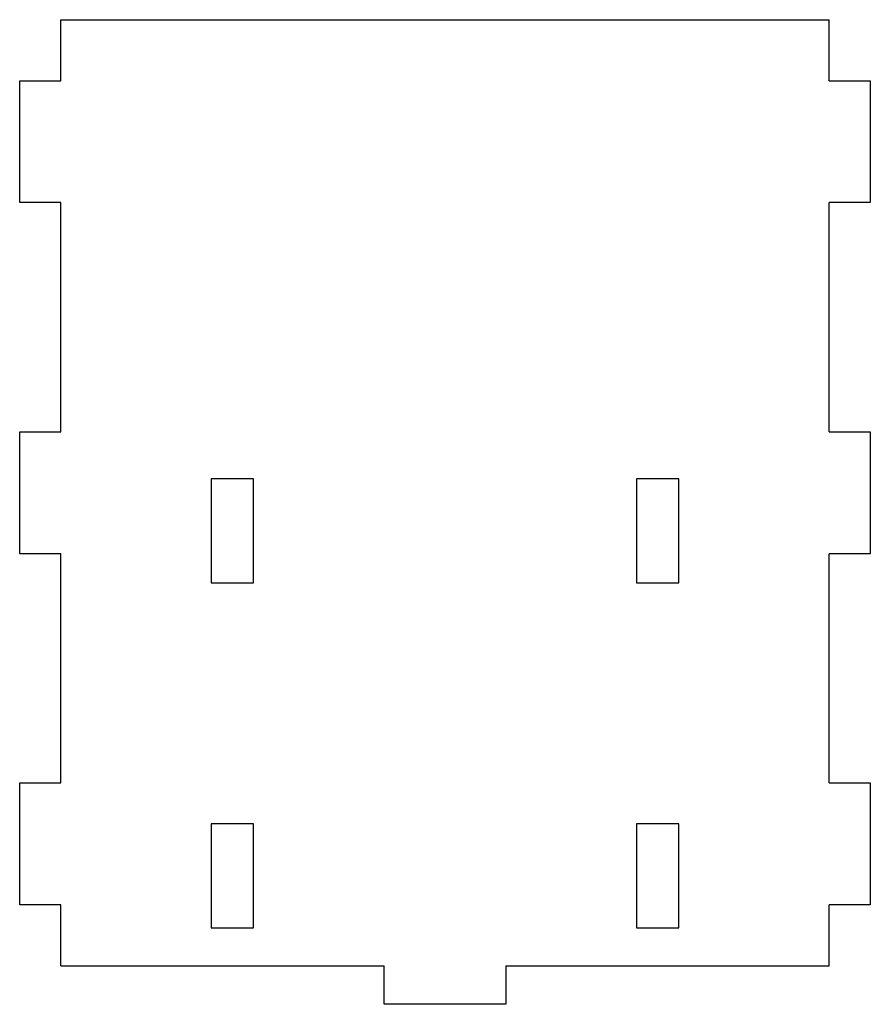
# Model space of a CAD drawing. Units: millimetres. Extents: x -41.5 to 41.5, y 20.4 to 116.5.
import ezdxf

# ---------------------------------------------------------------- set-up
doc = ezdxf.new("R2010")
doc.units = ezdxf.units.MM

msp = doc.modelspace()

# ---------------------------------------------------------------- linework, layer by layer
at = {"color": 7, "linetype": 'Continuous', "lineweight": 25}
for p, q in [((-37.5, 116.511), (37.5, 116.511)), ((-37.5, 110.561), (-37.5, 116.511)), ((37.5, 110.561), (37.5, 116.511)), ((-41.5, 110.561), (-37.5, 110.561)), ((-41.5, 98.661), (-41.5, 110.561)), ((37.5, 110.561), (41.5, 110.561)), ((41.5, 110.561), (41.5, 98.661)), ((-37.5, 98.661), (-41.5, 98.661)), ((-37.5, 76.302), (-37.5, 98.661)), ((37.5, 76.302), (37.5, 98.661)), ((41.5, 98.661), (37.5, 98.661)), ((-41.5, 76.302), (-37.5, 76.302)), ((-41.5, 64.402), (-41.5, 76.302)), ((37.5, 76.302), (41.5, 76.302)), ((41.5, 76.302), (41.5, 64.402)), ((-18.68, 71.705), (-22.82, 71.705)), ((-22.82, 71.705), (-22.82, 61.565)), ((-18.68, 61.565), (-18.68, 71.705)), ((18.68, 71.705), (18.68, 61.565)), ((22.82, 71.705), (18.68, 71.705)), ((22.82, 61.565), (22.82, 71.705)), ((-37.5, 64.402), (-41.5, 64.402)), ((-37.5, 42.043), (-37.5, 64.402)), ((37.5, 42.043), (37.5, 64.402)), ((41.5, 64.402), (37.5, 64.402)), ((-22.82, 61.565), (-18.68, 61.565)), ((18.68, 61.565), (22.82, 61.565)), ((-41.5, 42.043), (-37.5, 42.043)), ((-41.5, 30.143), (-41.5, 42.043)), ((37.5, 42.043), (41.5, 42.043)), ((41.5, 42.043), (41.5, 30.143)), ((-18.68, 38.053), (-22.82, 38.053)), ((-22.82, 38.053), (-22.82, 27.913)), ((-18.68, 27.913), (-18.68, 38.053)), ((18.68, 38.053), (18.68, 27.913)), ((22.82, 38.053), (18.68, 38.053)), ((22.82, 27.913), (22.82, 38.053)), ((-37.5, 30.143), (-41.5, 30.143)), ((-37.5, 24.193), (-37.5, 30.143)), ((37.5, 24.193), (37.5, 30.143)), ((41.5, 30.143), (37.5, 30.143)), ((-22.82, 27.913), (-18.68, 27.913)), ((18.68, 27.913), (22.82, 27.913)), ((-37.5, 24.193), (-5.95, 24.193)), ((-5.95, 20.449), (-5.95, 24.193)), ((5.95, 24.193), (5.95, 20.449)), ((5.95, 24.193), (37.5, 24.193)), ((5.95, 20.449), (-5.95, 20.449))]:
    msp.add_line(p, q, dxfattribs=at)

doc.saveas('drawing.dxf')
